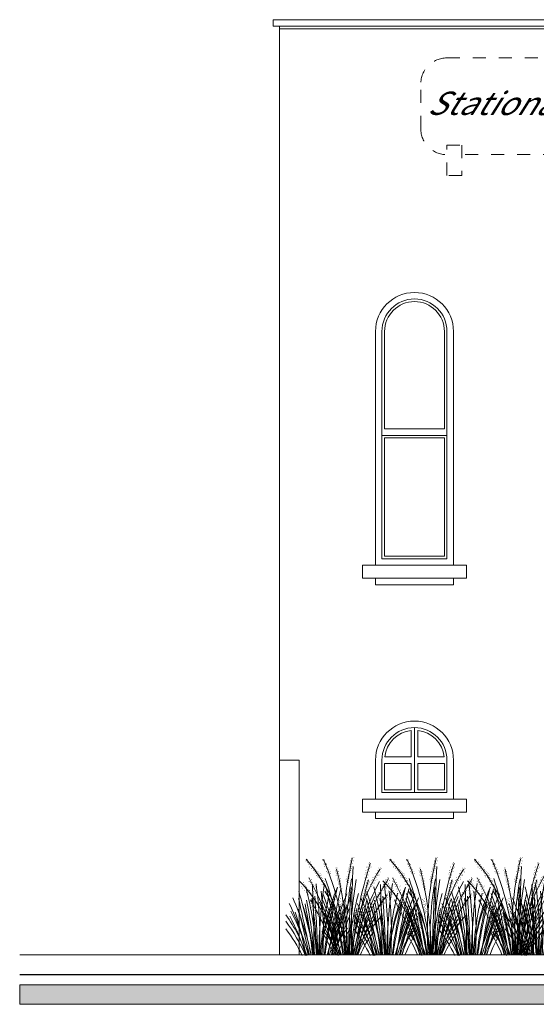
# Model space of a CAD drawing. Units: feet. Extents: x 911 to 958.3, y 268.2 to 316.
# Drawn here: x 911.6 to 915.6, y 269.7 to 277.3 of the extents above; entities that cross this region are included whole.
import ezdxf

# ---------------------------------------------------------------- set-up
doc = ezdxf.new("R2010")
doc.units = ezdxf.units.FT
doc.header["$LTSCALE"] = 2.54
doc.header["$MEASUREMENT"] = 0
doc.linetypes.add('HIDDEN2', pattern=[0.1875, 0.125, -0.0625])
doc.layers.get('0').update_dxf_attribs({"lineweight": 0})
for name, color, linetype, lineweight in [('l. cotas', 7, 'Continuous', 0), ('linea elevacion', 7, 'Continuous', 0), ('mobiliario', 7, 'Continuous', 0), ('texto', 7, 'Continuous', 0)]:
    doc.layers.add(name, color=color, linetype=linetype, lineweight=lineweight)
doc.layers.add('PENISETUM', color=7, linetype='Continuous')
doc.layers.add('Vegetación', color=255, linetype='Continuous')
doc.styles.add('ROMANS', font='romans.shx')

# ---------------------------------------------------------------- blocks, each defined once
blk = doc.blocks.new('Pastos Rojos')
at = {"color": 28, "lineweight": 5}
for centre, radius, start, end in [((7.3708, 0.2888), 7.3551, 178.07881, 181.75067), ((1.0102, 0.0098), 0.9906, 148.8364, 176.8603), ((-2.1867, -0.2745), 2.1903, 8.894, 19.8745), ((8.2512, 0.038), 8.2486, 177.32384, 179.81862), ((8.8346, -1.7067), 8.998, 166.02892, 168.65003), ((0.9401, -0.1561), 0.9153, 143.6045, 166.0821), ((-3.364, -1.0094), 3.4813, 17.9606, 22.8472), ((-1.5652, -0.3123), 1.5734, 13.8393, 25.3751), ((-4.319, -1.3593), 4.4871, 18.4952, 21.2624), ((-2.1563, -0.2837), 2.1578, 9.2742, 15.4013), ((1.928, -0.0132), 1.9119, 170.2135, 177.6825), ((1.1443, -0.2233), 1.1425, 154.651, 165.4295), ((-1.0302, -0.3565), 1.0427, 23.7893, 31.3713), ((-0.4436, -0.0896), 0.4185, 21.5409, 41.1264)]:
    blk.add_arc(centre, radius, start, end, dxfattribs=at)
at = {"color": 44, "lineweight": 5}
for centre, radius, start, end in [((-2.0888, -0.0059), 2.0888, 1.921, 14.6062), ((1.3829, -0.1772), 1.3757, 152.5087, 169.8982), ((-0.7476, -0.0071), 0.7417, 9.8399, 33.3964), ((1.4538, 0.0422), 1.446, 165.9607, 179.1311), ((1.1369, -0.0562), 1.0902, 156.5161, 173.6671), ((-1.8918, -0.5036), 1.9326, 17.0824, 24.0833), ((0.7895, -0.1687), 0.7792, 147.0483, 162.6131), ((0.6695, -0.1916), 0.6564, 144.357, 157.0751)]:
    blk.add_arc(centre, radius, start, end, dxfattribs=at)
at = {"color": 34, "lineweight": 5}
for centre, radius, start, end in [((1.5299, 0.2055), 1.5394, 170.1246, 185.269), ((-187.318, 34.6771), 190.5185, 349.532472, 349.610762)]:
    blk.add_arc(centre, radius, start, end, dxfattribs=at)
at = {"layer": 'Vegetación', "color": 28, "linetype": 'Continuous', "lineweight": 5}
blk.add_line((0.0368, 0.0641), (0.0964, 0.3593), dxfattribs=at)
at = {"layer": 'Vegetación', "color": 252, "lineweight": 5, "const_width": 0.00176}
for points in [[(0.0096, 0.5777, 1), (0.0114, 0.5777, 1)], [(0.0133, 0.5839, 1), (0.0151, 0.5839, 1)], [(0.0151, 0.5781, 1), (0.0169, 0.5781, 1)], [(0.0169, 0.5782, 1), (0.0186, 0.5782, 1)], [(0.0225, 0.5835, 1), (0.0243, 0.5835, 1)], [(-0.2327, 0.5607, 1), (-0.2309, 0.5607, 1)], [(-0.2288, 0.567, 1), (-0.227, 0.567, 1)], [(-0.2245, 0.5522, 1), (-0.2227, 0.5522, 1)], [(-0.2243, 0.5689, 1), (-0.2225, 0.5689, 1)], [(-0.2204, 0.5575, 1), (-0.2186, 0.5575, 1)], [(-0.2172, 0.5446, 1), (-0.2155, 0.5446, 1)], [(-0.2148, 0.5534, 1), (-0.2131, 0.5534, 1)], [(-0.2123, 0.5295, 1), (-0.2105, 0.5295, 1)], [(-0.2115, 0.5298, 1), (-0.2097, 0.5298, 1)], [(-0.2109, 0.5465, 1), (-0.2092, 0.5465, 1)], [(-0.21, 0.5596, 1), (-0.2083, 0.5596, 1)], [(-0.2077, 0.5551, 1), (-0.206, 0.5551, 1)], [(-0.2049, 0.5393, 1), (-0.2031, 0.5393, 1)], [(-0.2009, 0.5431, 1), (-0.1992, 0.5431, 1)], [(-0.1968, 0.5294, 1), (-0.195, 0.5294, 1)], [(-0.1968, 0.5285, 1), (-0.195, 0.5285, 1)], [(-0.1968, 0.5276, 1), (-0.195, 0.5276, 1)], [(-0.1945, 0.5336, 1), (-0.1928, 0.5336, 1)], [(-0.1846, 0.525, 1), (-0.1829, 0.525, 1)], [(-0.1441, 0.5693, 1), (-0.1423, 0.5693, 1)], [(-0.1417, 0.564, 1), (-0.1399, 0.564, 1)], [(-0.1382, 0.5704, 1), (-0.1365, 0.5704, 1)], [(-0.1363, 0.5463, 1), (-0.1346, 0.5463, 1)], [(-0.1338, 0.5602, 1), (-0.132, 0.5602, 1)], [(-0.1324, 0.5683, 1), (-0.1306, 0.5683, 1)], [(-0.1322, 0.5335, 1), (-0.1304, 0.5335, 1)], [(-0.1314, 0.5548, 1), (-0.1297, 0.5548, 1)], [(-0.131, 0.5428, 1), (-0.1293, 0.5428, 1)], [(-0.1254, 0.5501, 1), (-0.1237, 0.5501, 1)], [(-0.1246, 0.5386, 1), (-0.1228, 0.5386, 1)], [(-0.1219, 0.543, 1), (-0.1201, 0.543, 1)], [(-0.1202, 0.5278, 1), (-0.1184, 0.5278, 1)], [(-0.1145, 0.5265, 1), (-0.1128, 0.5265, 1)], [(-0.1145, 0.5265, 1), (-0.1128, 0.5265, 1)], [(-0.0719, 0.5257, 1), (-0.0701, 0.5257, 1)], [(-0.0659, 0.5263, 1), (-0.0642, 0.5263, 1)], [(-0.0024, 0.5269, 1), (-0.0007, 0.5269, 1)], [(-0.0004, 0.5374, 1), (0.0013, 0.5374, 1)], [(0.0019, 0.5458, 1), (0.0037, 0.5458, 1)], [(0.0042, 0.5261, 1), (0.0059, 0.5261, 1)], [(0.005, 0.5613, 1), (0.0067, 0.5613, 1)], [(0.005, 0.5541, 1), (0.0067, 0.5541, 1)], [(0.0053, 0.5689, 1), (0.0071, 0.5689, 1)], [(0.0058, 0.5345, 1), (0.0076, 0.5345, 1)], [(0.0086, 0.5483, 1), (0.0104, 0.5483, 1)], [(0.01, 0.5239, 1), (0.0118, 0.5239, 1)], [(0.0103, 0.5564, 1), (0.0121, 0.5564, 1)], [(0.0124, 0.5661, 1), (0.0142, 0.5661, 1)], [(0.0126, 0.5355, 1), (0.0144, 0.5355, 1)], [(0.0137, 0.5719, 1), (0.0155, 0.5719, 1)], [(0.0173, 0.5522, 1), (0.0191, 0.5522, 1)], [(0.022, 0.5658, 1), (0.0238, 0.5658, 1)], [(0.022, 0.5658, 1), (0.0238, 0.5658, 1)], [(0.0919, 0.5335, 1), (0.0936, 0.5335, 1)], [(0.0936, 0.5335, 1), (0.0954, 0.5335, 1)], [(0.1029, 0.5501, 1), (0.1047, 0.5501, 1)], [(0.1057, 0.5342, 1), (0.1074, 0.5342, 1)], [(0.1067, 0.5589, 1), (0.1085, 0.5589, 1)], [(0.1078, 0.5281, 1), (0.1095, 0.5281, 1)], [(0.1084, 0.5432, 1), (0.1101, 0.5432, 1)], [(0.1113, 0.5528, 1), (0.1131, 0.5528, 1)], [(0.1131, 0.5528, 1), (0.1148, 0.5528, 1)], [(0.1147, 0.5342, 1), (0.1165, 0.5342, 1)], [(0.1565, 0.5292, 1), (0.1583, 0.5292, 1)], [(0.1644, 0.5298, 1), (0.1662, 0.5298, 1)], [(0.1698, 0.5261, 1), (0.1715, 0.5261, 1)], [(-0.2176, 0.4713, 1), (-0.2159, 0.4713, 1)], [(-0.2124, 0.4709, 1), (-0.2107, 0.4709, 1)], [(-0.2018, 0.5225, 1), (-0.2, 0.5225, 1)], [(-0.1925, 0.5126, 1), (-0.1907, 0.5126, 1)], [(-0.1919, 0.5119, 1), (-0.1902, 0.5119, 1)], [(-0.1891, 0.5196, 1), (-0.1873, 0.5196, 1)], [(-0.1858, 0.5153, 1), (-0.184, 0.5153, 1)], [(-0.1834, 0.5033, 1), (-0.1816, 0.5033, 1)], [(-0.1801, 0.5079, 1), (-0.1784, 0.5079, 1)], [(-0.1796, 0.5072, 1), (-0.1778, 0.5072, 1)], [(-0.1788, 0.5155, 1), (-0.1771, 0.5155, 1)], [(-0.1778, 0.4948, 1), (-0.176, 0.4948, 1)], [(-0.1751, 0.5093, 1), (-0.1734, 0.5093, 1)], [(-0.1742, 0.4857, 1), (-0.1725, 0.4857, 1)], [(-0.1738, 0.4993, 1), (-0.1721, 0.4993, 1)], [(-0.1732, 0.5, 1), (-0.1714, 0.5, 1)], [(-0.1709, 0.4772, 1), (-0.1691, 0.4772, 1)], [(-0.1684, 0.4873, 1), (-0.1666, 0.4873, 1)], [(-0.1684, 0.4865, 1), (-0.1666, 0.4865, 1)], [(-0.1677, 0.5076, 1), (-0.1659, 0.5076, 1)], [(-0.1657, 0.4921, 1), (-0.164, 0.4921, 1)], [(-0.1626, 0.4984, 1), (-0.1609, 0.4984, 1)], [(-0.162, 0.4727, 1), (-0.1603, 0.4727, 1)], [(-0.1618, 0.4876, 1), (-0.1601, 0.4876, 1)], [(-0.1609, 0.4812, 1), (-0.1592, 0.4812, 1)], [(-0.1559, 0.4972, 1), (-0.1541, 0.4972, 1)], [(-0.1559, 0.486, 1), (-0.1541, 0.486, 1)], [(-0.1506, 0.4868, 1), (-0.1488, 0.4868, 1)], [(-0.1499, 0.4747, 1), (-0.1481, 0.4747, 1)], [(-0.1494, 0.4754, 1), (-0.1476, 0.4754, 1)], [(-0.1238, 0.5219, 1), (-0.1221, 0.5219, 1)], [(-0.1211, 0.5059, 1), (-0.1193, 0.5059, 1)], [(-0.1161, 0.4992, 1), (-0.1144, 0.4992, 1)], [(-0.1132, 0.5104, 1), (-0.1114, 0.5104, 1)], [(-0.1107, 0.5042, 1), (-0.109, 0.5042, 1)], [(-0.109, 0.516, 1), (-0.1072, 0.516, 1)], [(-0.109, 0.5042, 1), (-0.1072, 0.5042, 1)], [(-0.108, 0.497, 1), (-0.1062, 0.497, 1)], [(-0.105, 0.4892, 1), (-0.1032, 0.4892, 1)], [(-0.1037, 0.4858, 1), (-0.1019, 0.4858, 1)], [(-0.1018, 0.5053, 1), (-0.1001, 0.5053, 1)], [(-0.0996, 0.4972, 1), (-0.0979, 0.4972, 1)], [(-0.0755, 0.5146, 1), (-0.0737, 0.5146, 1)], [(-0.0719, 0.5054, 1), (-0.0701, 0.5054, 1)], [(-0.0703, 0.4882, 1), (-0.0685, 0.4882, 1)], [(-0.0689, 0.4969, 1), (-0.0671, 0.4969, 1)], [(-0.0653, 0.4844, 1), (-0.0636, 0.4844, 1)], [(-0.0652, 0.5121, 1), (-0.0635, 0.5121, 1)], [(-0.0633, 0.4728, 1), (-0.0616, 0.4728, 1)], [(-0.0629, 0.5028, 1), (-0.0611, 0.5028, 1)], [(-0.0596, 0.507, 1), (-0.0578, 0.507, 1)], [(-0.0591, 0.4875, 1), (-0.0574, 0.4875, 1)], [(-0.0582, 0.4979, 1), (-0.0564, 0.4979, 1)], [(-0.0561, 0.4748, 1), (-0.0543, 0.4748, 1)], [(-0.054, 0.4846, 1), (-0.0523, 0.4846, 1)], [(-0.0487, 0.4708, 1), (-0.0469, 0.4708, 1)], [(-0.0143, 0.4729, 1), (-0.0125, 0.4729, 1)], [(-0.0123, 0.4799, 1), (-0.0106, 0.4799, 1)], [(-0.0075, 0.5091, 1), (-0.0058, 0.5091, 1)], [(-0.0073, 0.4704, 1), (-0.0055, 0.4704, 1)], [(-0.0059, 0.4923, 1), (-0.0041, 0.4923, 1)], [(-0.0059, 0.4837, 1), (-0.0041, 0.4837, 1)], [(-0.0059, 0.4837, 1), (-0.0041, 0.4837, 1)], [(-0.0035, 0.5174, 1), (-0.0017, 0.5174, 1)], [(-0.0018, 0.4741, 1), (0, 0.4741, 1)], [(-0.001, 0.4977, 1), (0.0007, 0.4977, 1)], [(-0.0008, 0.4815, 1), (0.0009, 0.4815, 1)], [(-0.0006, 0.4902, 1), (0.0012, 0.4902, 1)], [(0.0011, 0.5098, 1), (0.0029, 0.5098, 1)], [(0.003, 0.52, 1), (0.0048, 0.52, 1)], [(0.0048, 0.5035, 1), (0.0066, 0.5035, 1)], [(0.0068, 0.5149, 1), (0.0085, 0.5149, 1)], [(0.0831, 0.476, 1), (0.0849, 0.476, 1)], [(0.0836, 0.496, 1), (0.0854, 0.496, 1)], [(0.0875, 0.515, 1), (0.0892, 0.515, 1)], [(0.0883, 0.5042, 1), (0.09, 0.5042, 1)], [(0.0913, 0.4837, 1), (0.093, 0.4837, 1)], [(0.0939, 0.4788, 1), (0.0957, 0.4788, 1)], [(0.095, 0.4972, 1), (0.0968, 0.4972, 1)], [(0.0957, 0.5222, 1), (0.0975, 0.5222, 1)], [(0.0988, 0.4916, 1), (0.1005, 0.4916, 1)], [(0.1002, 0.5158, 1), (0.102, 0.5158, 1)], [(0.1052, 0.5093, 1), (0.107, 0.5093, 1)], [(0.126, 0.4785, 1), (0.1278, 0.4785, 1)], [(0.134, 0.4855, 1), (0.1357, 0.4855, 1)], [(0.1373, 0.4782, 1), (0.139, 0.4782, 1)], [(0.1407, 0.4995, 1), (0.1425, 0.4995, 1)], [(0.1436, 0.4898, 1), (0.1453, 0.4898, 1)], [(0.1436, 0.4898, 1), (0.1453, 0.4898, 1)], [(0.144, 0.4905, 1), (0.1458, 0.4905, 1)], [(0.1455, 0.4772, 1), (0.1473, 0.4772, 1)], [(0.1476, 0.5178, 1), (0.1494, 0.5178, 1)], [(0.1488, 0.499, 1), (0.1505, 0.499, 1)], [(0.149, 0.4893, 1), (0.1507, 0.4893, 1)], [(0.1563, 0.512, 1), (0.158, 0.512, 1)], [(0.1563, 0.4922, 1), (0.1581, 0.4922, 1)], [(0.158, 0.512, 1), (0.1598, 0.512, 1)], [(0.1581, 0.4922, 1), (0.1598, 0.4922, 1)], [(0.1595, 0.5175, 1), (0.1613, 0.5175, 1)], [(0.1625, 0.5225, 1), (0.1643, 0.5225, 1)], [(0.164, 0.5218, 1), (0.1657, 0.5218, 1)], [(0.1654, 0.5088, 1), (0.1671, 0.5088, 1)], [(0.1952, 0.4707, 1), (0.197, 0.4707, 1)], [(0.2057, 0.479, 1), (0.2075, 0.479, 1)], [(-0.2601, 0.4498, 1), (-0.2583, 0.45, 1)], [(-0.2553, 0.4443, 1), (-0.2535, 0.4445, 1)], [(-0.255, 0.4426, 1), (-0.2533, 0.4428, 1)], [(-0.2524, 0.4247, 1), (-0.2506, 0.4249, 1)], [(-0.2515, 0.44, 1), (-0.2497, 0.4402, 1)], [(-0.2467, 0.4345, 1), (-0.245, 0.4347, 1)], [(-0.2442, 0.4452, 1), (-0.2424, 0.4454, 1)], [(-0.2405, 0.4271, 1), (-0.2387, 0.4273, 1)], [(-0.2375, 0.4337, 1), (-0.2358, 0.4339, 1)], [(-0.2365, 0.4223, 1), (-0.2347, 0.4226, 1)], [(-0.2365, 0.4223, 1), (-0.2347, 0.4226, 1)], [(-0.2325, 0.4283, 1), (-0.2307, 0.4285, 1)], [(-0.2325, 0.4283, 1), (-0.2307, 0.4285, 1)], [(-0.2255, 0.4208, 1), (-0.2237, 0.421, 1)], [(-0.2159, 0.4537, 1), (-0.2141, 0.4537, 1)], [(-0.2118, 0.4656, 1), (-0.21, 0.4656, 1)], [(-0.2112, 0.4512, 1), (-0.2094, 0.4512, 1)], [(-0.2077, 0.458, 1), (-0.206, 0.458, 1)], [(-0.2069, 0.4461, 1), (-0.2052, 0.4461, 1)], [(-0.2047, 0.4523, 1), (-0.203, 0.4523, 1)], [(-0.2034, 0.4497, 1), (-0.2016, 0.4497, 1)], [(-0.203, 0.4358, 1), (-0.2012, 0.4358, 1)], [(-0.2021, 0.4623, 1), (-0.2004, 0.4623, 1)], [(-0.1996, 0.4424, 1), (-0.1978, 0.4424, 1)], [(-0.1996, 0.4424, 1), (-0.1978, 0.4424, 1)], [(-0.1977, 0.4254, 1), (-0.1959, 0.4254, 1)], [(-0.1956, 0.4462, 1), (-0.1938, 0.4462, 1)], [(-0.1937, 0.431, 1), (-0.1919, 0.431, 1)], [(-0.1918, 0.4373, 1), (-0.19, 0.4373, 1)], [(-0.189, 0.4219, 1), (-0.1872, 0.4219, 1)], [(-0.1882, 0.4283, 1), (-0.1865, 0.4283, 1)], [(-0.1874, 0.4291, 1), (-0.1856, 0.4291, 1)], [(-0.1798, 0.4229, 1), (-0.178, 0.4229, 1)], [(-0.1745, 0.4286, 1), (-0.1727, 0.4286, 1)], [(-0.1527, 0.469, 1), (-0.1509, 0.469, 1)], [(-0.1494, 0.4525, 1), (-0.1476, 0.4525, 1)], [(-0.1493, 0.4639, 1), (-0.1475, 0.4639, 1)], [(-0.1445, 0.4374, 1), (-0.1428, 0.4374, 1)], [(-0.1425, 0.4688, 1), (-0.1408, 0.4688, 1)], [(-0.1412, 0.4499, 1), (-0.1394, 0.4499, 1)], [(-0.141, 0.4573, 1), (-0.1392, 0.4573, 1)], [(-0.1381, 0.436, 1), (-0.1363, 0.436, 1)], [(-0.137, 0.4591, 1), (-0.1352, 0.4591, 1)], [(-0.1333, 0.4518, 1), (-0.1316, 0.4518, 1)], [(-0.1309, 0.4392, 1), (-0.1292, 0.4392, 1)], [(-0.0618, 0.4621, 1), (-0.06, 0.4621, 1)], [(-0.058, 0.4517, 1), (-0.0562, 0.4517, 1)], [(-0.0558, 0.441, 1), (-0.0541, 0.441, 1)], [(-0.0539, 0.4655, 1), (-0.0521, 0.4655, 1)], [(-0.0528, 0.4366, 1), (-0.0511, 0.4366, 1)], [(-0.051, 0.4222, 1), (-0.0492, 0.4222, 1)], [(-0.05, 0.4483, 1), (-0.0482, 0.4483, 1)], [(-0.0497, 0.4295, 1), (-0.048, 0.4295, 1)], [(-0.0491, 0.4492, 1), (-0.0474, 0.4492, 1)], [(-0.0477, 0.4573, 1), (-0.0459, 0.4573, 1)], [(-0.045, 0.4437, 1), (-0.0433, 0.4437, 1)], [(-0.0426, 0.4301, 1), (-0.0409, 0.4301, 1)], [(-0.0388, 0.4189, 1), (-0.0371, 0.4189, 1)], [(-0.0168, 0.4655, 1), (-0.0151, 0.4655, 1)], [(-0.0149, 0.4539, 1), (-0.0131, 0.4539, 1)], [(-0.0111, 0.4449, 1), (-0.0093, 0.4449, 1)], [(-0.0104, 0.4615, 1), (-0.0087, 0.4615, 1)], [(-0.0087, 0.4615, 1), (-0.0069, 0.4615, 1)], [(-0.007, 0.4574, 1), (-0.0052, 0.4574, 1)], [(-0.005, 0.462, 1), (-0.0033, 0.462, 1)], [(-0.005, 0.4487, 1), (-0.0033, 0.4487, 1)], [(-0.0025, 0.47, 1), (-0.0007, 0.47, 1)], [(0.0056, 0.4207, 1), (0.0074, 0.4207, 1)], [(0.0067, 0.428, 1), (0.0084, 0.428, 1)], [(0.0114, 0.4213, 1), (0.0132, 0.4213, 1)], [(0.0138, 0.4294, 1), (0.0155, 0.4294, 1)], [(0.0872, 0.4241, 1), (0.089, 0.4241, 1)], [(0.0872, 0.4684, 1), (0.089, 0.4684, 1)], [(0.0904, 0.4475, 1), (0.0921, 0.4475, 1)], [(0.0903, 0.4355, 1), (0.0921, 0.4355, 1)], [(0.0917, 0.4514, 1), (0.0934, 0.4514, 1)], [(0.0918, 0.4206, 1), (0.0935, 0.4206, 1)], [(0.0959, 0.4376, 1), (0.0977, 0.4376, 1)], [(0.0974, 0.4635, 1), (0.0991, 0.4635, 1)], [(0.0979, 0.4458, 1), (0.0997, 0.4458, 1)], [(0.0994, 0.428, 1), (0.1012, 0.428, 1)], [(0.1003, 0.4271, 1), (0.102, 0.4271, 1)], [(0.1004, 0.456, 1), (0.1022, 0.456, 1)], [(0.1028, 0.4657, 1), (0.1046, 0.4657, 1)], [(0.1036, 0.4441, 1), (0.1053, 0.4441, 1)], [(0.1064, 0.4547, 1), (0.1082, 0.4547, 1)], [(0.113, 0.4403, 1), (0.1148, 0.4403, 1)], [(0.1181, 0.4322, 1), (0.1198, 0.4322, 1)], [(0.119, 0.4502, 1), (0.1208, 0.4502, 1)], [(0.1204, 0.4615, 1), (0.1221, 0.4615, 1)], [(0.1209, 0.4464, 1), (0.1227, 0.4464, 1)], [(0.1234, 0.4679, 1), (0.1252, 0.4679, 1)], [(0.1259, 0.4379, 1), (0.1276, 0.4379, 1)], [(0.1267, 0.4578, 1), (0.1284, 0.4578, 1)], [(0.1313, 0.467, 1), (0.1331, 0.467, 1)], [(0.1317, 0.45, 1), (0.1334, 0.45, 1)], [(0.1368, 0.4621, 1), (0.1386, 0.4621, 1)], [(0.1478, 0.4703, 1), (0.1496, 0.4703, 1)], [(0.1725, 0.4185, 1), (0.1742, 0.4185, 1)], [(0.1734, 0.4194, 1), (0.1751, 0.4194, 1)], [(0.1785, 0.4299, 1), (0.1802, 0.4299, 1)], [(0.1809, 0.4258, 1), (0.1826, 0.4258, 1)], [(0.1819, 0.4354, 1), (0.1837, 0.4354, 1)], [(0.1822, 0.425, 1), (0.184, 0.425, 1)], [(0.1836, 0.4416, 1), (0.1854, 0.4416, 1)], [(0.1879, 0.4499, 1), (0.1897, 0.4499, 1)], [(0.1904, 0.4422, 1), (0.1922, 0.4422, 1)], [(0.1918, 0.461, 1), (0.1935, 0.461, 1)], [(0.1922, 0.4272, 1), (0.194, 0.4272, 1)], [(0.1953, 0.4505, 1), (0.1971, 0.4505, 1)], [(0.1953, 0.4505, 1), (0.1971, 0.4505, 1)], [(0.1963, 0.4329, 1), (0.198, 0.4329, 1)], [(0.198, 0.4424, 1), (0.1998, 0.4424, 1)], [(0.1982, 0.4552, 1), (0.2, 0.4552, 1)], [(0.2036, 0.4578, 1), (0.2053, 0.4578, 1)], [(0.2064, 0.4686, 1), (0.2081, 0.4686, 1)], [(0.2085, 0.4492, 1), (0.2103, 0.4492, 1)], [(0.2137, 0.4636, 1), (0.2154, 0.4636, 1)], [(-0.2481, 0.416, 1), (-0.2464, 0.4162, 1)], [(-0.2374, 0.4034, 1), (-0.2356, 0.4036, 1)], [(-0.2285, 0.4127, 1), (-0.2267, 0.4129, 1)], [(-0.2271, 0.3947, 1), (-0.2253, 0.3949, 1)], [(-0.2252, 0.4068, 1), (-0.2234, 0.407, 1)], [(-0.2244, 0.4077, 1), (-0.2227, 0.408, 1)], [(-0.2192, 0.3994, 1), (-0.2174, 0.3996, 1)], [(-0.2184, 0.4003, 1), (-0.2167, 0.4006, 1)], [(-0.2184, 0.4003, 1), (-0.2167, 0.4006, 1)], [(-0.2181, 0.4106, 1), (-0.2164, 0.4108, 1)], [(-0.217, 0.3812, 1), (-0.2153, 0.3814, 1)], [(-0.2152, 0.3963, 1), (-0.2135, 0.3966, 1)], [(-0.2127, 0.4029, 1), (-0.211, 0.4032, 1)], [(-0.212, 0.4035, 1), (-0.2103, 0.4037, 1)], [(-0.2119, 0.3902, 1), (-0.2101, 0.3904, 1)], [(-0.2114, 0.4038, 1), (-0.2097, 0.404, 1)], [(-0.2111, 0.3912, 1), (-0.2094, 0.3914, 1)], [(-0.2105, 0.403, 1), (-0.2087, 0.4033, 1)], [(-0.2029, 0.3885, 1), (-0.2012, 0.3887, 1)], [(-0.2017, 0.3792, 1), (-0.2, 0.3794, 1)], [(-0.1948, 0.3792, 1), (-0.1931, 0.3794, 1)], [(-0.1919, 0.4119, 1), (-0.1901, 0.4119, 1)], [(-0.1881, 0.4008, 1), (-0.1864, 0.4008, 1)], [(-0.1863, 0.4165, 1), (-0.1845, 0.4165, 1)], [(-0.184, 0.4121, 1), (-0.1822, 0.4121, 1)], [(-0.1804, 0.3891, 1), (-0.1787, 0.3891, 1)], [(-0.1793, 0.4027, 1), (-0.1775, 0.4027, 1)], [(-0.1738, 0.4074, 1), (-0.172, 0.4074, 1)], [(-0.1719, 0.3956, 1), (-0.1702, 0.3956, 1)], [(-0.1715, 0.3871, 1), (-0.1697, 0.3871, 1)], [(-0.1678, 0.3796, 1), (-0.166, 0.3796, 1)], [(-0.1678, 0.3778, 1), (-0.166, 0.3778, 1)], [(-0.1669, 0.3769, 1), (-0.1651, 0.3769, 1)], [(-0.0462, 0.4104, 1), (-0.0444, 0.4104, 1)], [(-0.0446, 0.415, 1), (-0.0428, 0.415, 1)], [(0.0035, 0.381, 1), (0.0053, 0.381, 1)], [(0.0035, 0.3711, 1), (0.0053, 0.3711, 1)], [(0.0036, 0.406, 1), (0.0054, 0.406, 1)], [(0.0059, 0.3967, 1), (0.0077, 0.3967, 1)], [(0.0091, 0.4101, 1), (0.0109, 0.4101, 1)], [(0.0095, 0.3765, 1), (0.0112, 0.3765, 1)], [(0.0103, 0.3958, 1), (0.012, 0.3958, 1)], [(0.0105, 0.3953, 1), (0.0122, 0.3953, 1)], [(0.0161, 0.3683, 1), (0.0178, 0.3683, 1)], [(0.0164, 0.3919, 1), (0.0181, 0.3919, 1)], [(0.0207, 0.415, 1), (0.0225, 0.415, 1)], [(0.073, 0.373, 1), (0.0747, 0.373, 1)], [(0.0742, 0.383, 1), (0.0759, 0.383, 1)], [(0.0776, 0.3698, 1), (0.0794, 0.3698, 1)], [(0.0784, 0.3928, 1), (0.0802, 0.3928, 1)], [(0.0813, 0.377, 1), (0.083, 0.377, 1)], [(0.0818, 0.4026, 1), (0.0835, 0.4026, 1)], [(0.0828, 0.4112, 1), (0.0846, 0.4112, 1)], [(0.0834, 0.3859, 1), (0.0851, 0.3859, 1)], [(0.0868, 0.4002, 1), (0.0886, 0.4002, 1)], [(0.0873, 0.3808, 1), (0.089, 0.3808, 1)], [(0.088, 0.3905, 1), (0.0898, 0.3905, 1)], [(0.0887, 0.4081, 1), (0.0905, 0.4081, 1)], [(0.0934, 0.4016, 1), (0.0952, 0.4016, 1)], [(0.095, 0.4127, 1), (0.0968, 0.4127, 1)], [(0.1431, 0.3691, 1), (0.1449, 0.3691, 1)], [(0.1495, 0.379, 1), (0.1513, 0.379, 1)], [(0.1512, 0.3741, 1), (0.153, 0.3741, 1)], [(0.1519, 0.3869, 1), (0.1536, 0.3869, 1)], [(0.1562, 0.3704, 1), (0.158, 0.3704, 1)], [(0.1587, 0.3982, 1), (0.1605, 0.3982, 1)], [(0.1589, 0.3856, 1), (0.1607, 0.3856, 1)], [(0.1646, 0.3782, 1), (0.1663, 0.3782, 1)], [(0.167, 0.4114, 1), (0.1688, 0.4114, 1)], [(0.1684, 0.3919, 1), (0.1701, 0.3919, 1)], [(0.1691, 0.4047, 1), (0.1709, 0.4047, 1)], [(0.1691, 0.4047, 1), (0.1709, 0.4047, 1)], [(0.1803, 0.4114, 1), (0.182, 0.4114, 1)], [(0.1843, 0.3744, 1), (0.1861, 0.3744, 1)], [(0.1879, 0.3655, 1), (0.1896, 0.3655, 1)], [(0.1886, 0.4125, 1), (0.1903, 0.4125, 1)], [(0.1926, 0.3722, 1), (0.1943, 0.3722, 1)], [(0.1939, 0.3918, 1), (0.1956, 0.3918, 1)], [(0.1947, 0.3927, 1), (0.1965, 0.3927, 1)], [(0.1971, 0.3786, 1), (0.1989, 0.3786, 1)], [(0.199, 0.3811, 1), (0.2007, 0.3811, 1)], [(0.2033, 0.387, 1), (0.2051, 0.387, 1)], [(0.2059, 0.3928, 1), (0.2076, 0.3928, 1)], [(0.2063, 0.3748, 1), (0.2081, 0.3748, 1)], [(-0.2059, 0.3455, 1), (-0.2042, 0.3455, 1)], [(-0.2043, 0.3541, 1), (-0.2025, 0.3541, 1)], [(-0.1995, 0.3458, 1), (-0.1978, 0.3458, 1)], [(-0.1993, 0.3346, 1), (-0.1975, 0.3346, 1)], [(-0.1989, 0.3156, 1), (-0.1971, 0.3156, 1)], [(-0.1927, 0.3336, 1), (-0.1909, 0.3336, 1)], [(-0.1916, 0.3275, 1), (-0.1898, 0.3275, 1)], [(-0.1912, 0.3309, 1), (-0.1894, 0.3309, 1)], [(-0.1912, 0.3291, 1), (-0.1894, 0.3291, 1)], [(-0.1908, 0.3503, 1), (-0.1891, 0.3503, 1)], [(-0.1885, 0.3344, 1), (-0.1868, 0.3344, 1)], [(-0.1846, 0.3189, 1), (-0.1828, 0.3189, 1)], [(-0.1813, 0.3292, 1), (-0.1796, 0.3292, 1)], [(-0.1746, 0.3147, 1), (-0.1729, 0.3147, 1)], [(-0.0557, 0.3575, 1), (-0.0539, 0.3575, 1)], [(-0.0511, 0.3447, 1), (-0.0493, 0.3447, 1)], [(-0.0488, 0.3518, 1), (-0.0471, 0.3518, 1)], [(-0.0488, 0.3518, 1), (-0.0471, 0.3518, 1)], [(-0.0488, 0.3322, 1), (-0.047, 0.3322, 1)], [(-0.0454, 0.3169, 1), (-0.0436, 0.3169, 1)], [(-0.0451, 0.3338, 1), (-0.0433, 0.3338, 1)], [(-0.044, 0.3631, 1), (-0.0422, 0.3631, 1)], [(-0.0429, 0.3475, 1), (-0.0412, 0.3475, 1)], [(-0.0427, 0.3216, 1), (-0.0409, 0.3216, 1)], [(-0.0391, 0.3352, 1), (-0.0374, 0.3352, 1)], [(-0.0384, 0.3259, 1), (-0.0366, 0.3259, 1)], [(-0.0384, 0.3259, 1), (-0.0366, 0.3259, 1)], [(0.0035, 0.3581, 1), (0.0053, 0.3581, 1)], [(0.0046, 0.3482, 1), (0.0063, 0.3482, 1)], [(0.0081, 0.3406, 1), (0.0098, 0.3406, 1)], [(0.0089, 0.3614, 1), (0.0106, 0.3614, 1)], [(0.009, 0.3397, 1), (0.0107, 0.3397, 1)], [(0.0124, 0.3506, 1), (0.0142, 0.3506, 1)], [(0.016, 0.3624, 1), (0.0178, 0.3624, 1)], [(0.0461, 0.3202, 1), (0.0479, 0.3202, 1)], [(0.0743, 0.3645, 1), (0.0761, 0.3645, 1)], [(0.0792, 0.3608, 1), (0.081, 0.3608, 1)], [(0.145, 0.3619, 1), (0.1468, 0.3619, 1)], [(0.1514, 0.3586, 1), (0.1532, 0.3586, 1)], [(0.1593, 0.3331, 1), (0.1611, 0.3331, 1)], [(0.1612, 0.3247, 1), (0.163, 0.3247, 1)], [(0.1664, 0.3442, 1), (0.1681, 0.3442, 1)], [(0.1693, 0.3288, 1), (0.1711, 0.3288, 1)], [(0.1728, 0.343, 1), (0.1746, 0.343, 1)], [(0.1757, 0.3349, 1), (0.1774, 0.3349, 1)], [(0.176, 0.3479, 1), (0.1778, 0.3479, 1)], [(0.177, 0.3608, 1), (0.1788, 0.3608, 1)], [(0.1811, 0.3556, 1), (0.1829, 0.3556, 1)], [(0.1846, 0.3606, 1), (0.1863, 0.3606, 1)], [(0.1886, 0.3444, 1), (0.1904, 0.3444, 1)], [(0.1998, 0.3633, 1), (0.2015, 0.3633, 1)], [(-0.1869, 0.3065, 1), (-0.1851, 0.3065, 1)], [(-0.185, 0.3115, 1), (-0.1833, 0.3115, 1)], [(-0.1799, 0.2993, 1), (-0.1781, 0.2993, 1)], [(-0.1785, 0.3078, 1), (-0.1767, 0.3078, 1)], [(-0.1778, 0.2881, 1), (-0.176, 0.2881, 1)], [(-0.1777, 0.3073, 1), (-0.176, 0.3073, 1)], [(-0.1688, 0.2821, 1), (-0.1671, 0.2821, 1)], [(-0.1685, 0.2958, 1), (-0.1667, 0.2958, 1)], [(-0.1678, 0.2736, 1), (-0.1661, 0.2736, 1)], [(-0.1631, 0.2856, 1), (-0.1613, 0.2856, 1)], [(-0.1598, 0.2664, 1), (-0.158, 0.2664, 1)], [(-0.1558, 0.2736, 1), (-0.1541, 0.2736, 1)], [(-0.081, 0.2815, 1), (-0.0792, 0.2815, 1)], [(-0.0787, 0.2694, 1), (-0.0769, 0.2694, 1)], [(-0.0768, 0.2885, 1), (-0.075, 0.2885, 1)], [(-0.0744, 0.2799, 1), (-0.0727, 0.2799, 1)], [(-0.0744, 0.2627, 1), (-0.0726, 0.2627, 1)], [(-0.0731, 0.2853, 1), (-0.0713, 0.2853, 1)], [(-0.0731, 0.2751, 1), (-0.0714, 0.2751, 1)], [(-0.0703, 0.2643, 1), (-0.0685, 0.2643, 1)], [(-0.07, 0.2631, 1), (-0.0682, 0.2631, 1)], [(-0.0689, 0.2707, 1), (-0.0672, 0.2707, 1)], [(-0.0665, 0.2613, 1), (-0.0647, 0.2613, 1)], [(-0.0469, 0.3022, 1), (-0.0452, 0.3022, 1)], [(-0.0422, 0.3074, 1), (-0.0404, 0.3074, 1)], [(-0.0385, 0.291, 1), (-0.0367, 0.291, 1)], [(-0.0382, 0.298, 1), (-0.0364, 0.298, 1)], [(-0.0371, 0.2834, 1), (-0.0353, 0.2834, 1)], [(-0.0369, 0.3107, 1), (-0.0351, 0.3107, 1)], [(-0.0336, 0.3064, 1), (-0.0319, 0.3064, 1)], [(-0.0323, 0.2939, 1), (-0.0306, 0.2939, 1)], [(0.03, 0.262, 1), (0.0317, 0.262, 1)], [(0.0316, 0.2682, 1), (0.0334, 0.2682, 1)], [(0.0317, 0.2833, 1), (0.0335, 0.2833, 1)], [(0.0322, 0.2748, 1), (0.034, 0.2748, 1)], [(0.0358, 0.3013, 1), (0.0376, 0.3013, 1)], [(0.0358, 0.2903, 1), (0.0376, 0.2903, 1)], [(0.036, 0.2621, 1), (0.0378, 0.2621, 1)], [(0.0377, 0.2735, 1), (0.0395, 0.2735, 1)], [(0.0399, 0.3123, 1), (0.0417, 0.3123, 1)], [(0.0405, 0.2911, 1), (0.0422, 0.2911, 1)], [(0.0417, 0.2661, 1), (0.0434, 0.2661, 1)], [(0.042, 0.3005, 1), (0.0438, 0.3005, 1)], [(0.0423, 0.2813, 1), (0.0441, 0.2813, 1)], [(0.0439, 0.3118, 1), (0.0457, 0.3118, 1)], [(0.0455, 0.2944, 1), (0.0473, 0.2944, 1)], [(0.0476, 0.3047, 1), (0.0494, 0.3047, 1)], [(-0.1496, 0.2592, 1), (-0.1478, 0.2592, 1)], [(-0.0728, 0.2547, 1), (-0.071, 0.2547, 1)], [(-0.0707, 0.2463, 1), (-0.069, 0.2463, 1)], [(-0.0674, 0.2531, 1), (-0.0656, 0.2531, 1)], [(-0.0674, 0.2513, 1), (-0.0656, 0.2513, 1)], [(-0.0665, 0.2373, 1), (-0.0647, 0.2373, 1)], [(-0.0663, 0.2232, 1), (-0.0645, 0.2232, 1)], [(-0.0622, 0.2288, 1), (-0.0605, 0.2288, 1)], [(-0.0622, 0.2101, 1), (-0.0604, 0.2101, 1)], [(-0.0614, 0.2294, 1), (-0.0596, 0.2294, 1)], [(-0.0609, 0.2441, 1), (-0.0592, 0.2441, 1)], [(-0.0598, 0.2174, 1), (-0.0581, 0.2174, 1)], [(-0.0569, 0.2222, 1), (-0.0552, 0.2222, 1)], [(-0.0553, 0.236, 1), (-0.0535, 0.236, 1)], [(0.0274, 0.2234, 1), (0.0292, 0.2234, 1)], [(0.028, 0.2361, 1), (0.0298, 0.2361, 1)], [(0.029, 0.2483, 1), (0.0307, 0.2483, 1)], [(0.0292, 0.2543, 1), (0.0309, 0.2543, 1)], [(0.03, 0.2169, 1), (0.0317, 0.2169, 1)], [(0.0315, 0.2293, 1), (0.0333, 0.2293, 1)], [(0.0334, 0.2432, 1), (0.0351, 0.2432, 1)], [(0.0343, 0.25, 1), (0.0361, 0.25, 1)], [(0.0359, 0.2361, 1), (0.0377, 0.2361, 1)], [(0.0396, 0.2523, 1), (0.0414, 0.2523, 1)], [(-0.0583, 0.2026, 1), (-0.0565, 0.2026, 1)]]:
    blk.add_lwpolyline(points, format="xyb", close=True, dxfattribs=at)
at = {"layer": 'Vegetación', "color": 28, "linetype": 'Continuous', "lineweight": 5}
for centre, radius, start, end in [((1.5951, 0.2192), 1.6202, 167.2015, 185.4942), ((-0.8581, -0.0011), 0.8485, 4.4064, 42.293), ((-1.6116, -0.0809), 1.6108, 5.1624, 23.8466), ((1.9854, -0.0278), 1.962, 162.7895, 177.3166), ((1.3084, -0.2171), 1.2979, 147.817, 167.4858), ((-2.8754, -0.951), 3.0181, 19.6546, 28.0805), ((0.67, -0.1552), 0.6553, 138.4171, 160.4449)]:
    blk.add_arc(centre, radius, start, end, dxfattribs=at)
at = {"layer": 'Vegetación', "color": 34, "linetype": 'Continuous', "lineweight": 5}
for centre, radius, start, end in [((-0.8324, -0.1051), 0.7971, 11.9328, 44.6685), ((3.6454, -0.0198), 3.6412, 172.3117, 178.6803), ((-2.4258, -0.5022), 2.4546, 13.3393, 21.3141)]:
    blk.add_arc(centre, radius, start, end, dxfattribs=at)
at = {"layer": 'Vegetación', "color": 44, "linetype": 'Continuous', "lineweight": 5}
for centre, radius, start, end in [((-4.1923, -0.6986), 4.2213, 10.4086, 15.5895), ((-2.4681, -0.9362), 2.6069, 22.5625, 29.6883)]:
    blk.add_arc(centre, radius, start, end, dxfattribs=at)
blk = doc.blocks.new('PASTO GIGANTE ALZADO')
at = {"color": 72, "lineweight": 5}
for centre, radius, start, end in [((-2.785, -0.0079), 2.785, 2.2142, 10.6602), ((-4.4853, -1.3459), 4.6418, 18.1455, 22.3674), ((2.5706, -0.0176), 2.5492, 170.2135, 177.3622), ((1.3469, 0.0131), 1.3208, 162.7635, 176.2415), ((-2.875, -0.3782), 2.8771, 9.5616, 15.4013), ((1.5158, -0.0749), 1.4536, 163.026, 173.1021), ((1.2535, -0.2081), 1.2204, 154.0317, 165.3924)]:
    blk.add_arc(centre, radius, start, end, dxfattribs=at)
at = {"color": 76, "lineweight": 5}
for centre, radius, start, end in [((2.0398, 0.2739), 2.0525, 173.4768, 184.87), ((11.7795, -2.2756), 11.9973, 166.78647, 168.58067), ((9.8277, 0.385), 9.8068, 179.30838, 181.66744), ((1.8439, -0.2363), 1.8342, 158.6425, 169.4461), ((-5.7586, -1.8125), 5.9828, 18.63904, 21.26239), ((-1.3736, -0.4754), 1.3903, 24.4321, 31.3713), ((-0.5914, -0.1194), 0.558, 23.1217, 41.1264), ((0.8927, -0.2555), 0.8752, 144.357, 156.0591)]:
    blk.add_arc(centre, radius, start, end, dxfattribs=at)
at = {"color": 54, "lineweight": 5}
for centre, radius, start, end in [((-2.9156, -0.3661), 2.9204, 9.1769, 16.9237), ((-2.087, -0.4164), 2.0979, 14.2401, 24.2153), ((-0.9968, -0.0094), 0.9889, 9.8399, 25.3901), ((11.0015, 0.0506), 10.9982, 177.98809, 179.74444), ((-249.7573, 46.2362), 254.0246, 349.535738, 349.610762), ((-2.5225, -0.6715), 2.5768, 17.414, 24.0833), ((1.5257, -0.2978), 1.5234, 154.651, 164.8755), ((1.0527, -0.225), 1.0389, 147.3376, 161.7883)]:
    blk.add_arc(centre, radius, start, end, dxfattribs=at)
at = {"color": 46, "lineweight": 5}
blk.add_arc((1.9384, 0.0562), 1.928, 166.9826, 178.7079, dxfattribs=at)
at = {"layer": 'Vegetación', "color": 76, "linetype": 'Continuous', "lineweight": 5}
blk.add_line((0.0519, 0.0997), (0.1054, 0.3647), dxfattribs=at)
for centre, radius, start, end in [((-5.5898, -0.9314), 5.6284, 10.556, 14.4524), ((-1.1442, -0.0015), 1.1313, 5.13, 25.3995), ((2.1268, 0.2923), 2.1603, 175.4262, 185.1149), ((-2.1488, -0.1078), 2.1478, 5.5439, 15.0614), ((4.8606, -0.0264), 4.8549, 174.6741, 178.5122), ((1.7445, -0.2895), 1.7306, 156.5461, 167.0024), ((-1.1099, -0.1402), 1.0628, 13.0448, 26.9273), ((-3.8338, -1.2681), 4.0241, 19.8701, 23.7826), ((-3.2344, -0.6696), 3.2728, 13.5956, 18.6531), ((2.6473, -0.037), 2.616, 170.5215, 177.0044), ((-3.2908, -1.2482), 3.4759, 22.8169, 26.685), ((0.8933, -0.207), 0.8737, 144.6737, 159.4509)]:
    blk.add_arc(centre, radius, start, end, dxfattribs=at)

msp = doc.modelspace()

# ---------------------------------------------------------------- hatches: boundary and pattern name
at = {"layer": 'linea elevacion', "linetype": 'Continuous', "ltscale": 0.005}
msp.add_hatch(color=256, dxfattribs=at).paths.add_polyline_path([(923.5959, 269.8678), (911.5959, 269.8678), (911.5959, 269.7178), (923.5959, 269.7178)])

# ---------------------------------------------------------------- linework, layer by layer
at = {"layer": 'l. cotas', "linetype": 'Continuous', "ltscale": 0.005}
for p, q in [((916.8209, 277.2478), (913.5959, 277.2478)), ((916.8209, 277.2278), (913.5959, 277.2278))]:
    msp.add_line(p, q, dxfattribs=at)
at = {"layer": 'linea elevacion', "linetype": 'Continuous', "lineweight": 18, "ltscale": 0.005}
for p, q in [((913.5459, 277.2978), (916.8709, 277.2978)), ((913.5459, 277.2478), (913.5459, 277.2978)), ((913.5459, 277.2478), (913.5959, 277.2478)), ((913.5959, 271.5978), (913.5959, 277.2478))]:
    msp.add_line(p, q, dxfattribs=at)
at = {"layer": 'linea elevacion', "linetype": 'Continuous', "ltscale": 0.005}
for p, q in [((914.3834, 274.0978), (914.8834, 274.0978)), ((914.4034, 274.1478), (914.8634, 274.1478)), ((914.4034, 274.0778), (914.8634, 274.0778)), ((914.3334, 273.0978), (914.9334, 273.0978)), ((914.3334, 272.9978), (914.9334, 272.9978)), ((914.6084, 271.6228), (914.6084, 271.8264)), ((914.6334, 271.3478), (914.6334, 271.8478)), ((914.6584, 271.6228), (914.6584, 271.8264)), ((914.3834, 271.5978), (914.3834, 271.3478)), ((914.6084, 271.6228), (914.4047, 271.6228)), ((914.862, 271.6228), (914.6584, 271.6228)), ((914.8834, 271.5978), (914.8834, 271.3478)), ((914.4034, 271.5728), (914.4034, 271.3678)), ((914.6084, 271.5728), (914.4034, 271.5728)), ((914.6084, 271.3678), (914.6084, 271.5728)), ((914.6584, 271.3678), (914.6584, 271.5728)), ((914.8634, 271.5728), (914.6584, 271.5728)), ((914.8634, 271.5728), (914.8634, 271.3678)), ((914.4034, 271.3678), (914.6084, 271.3678)), ((914.6584, 271.3678), (914.8634, 271.3678)), ((914.3334, 271.2978), (914.9334, 271.2978)), ((914.3834, 271.3478), (914.8834, 271.3478)), ((914.3334, 271.1978), (914.9334, 271.1978))]:
    msp.add_line(p, q, dxfattribs=at)
at = {"layer": 'linea elevacion', "linetype": 'Continuous', "lineweight": 15, "ltscale": 0.005}
msp.add_line((911.5959, 270.0978), (916.8209, 270.0978), dxfattribs=at)
at = {"layer": 'linea elevacion', "linetype": 'Continuous', "lineweight": 25, "ltscale": 0.005}
msp.add_line((911.5959, 269.9478), (923.5959, 269.9478), dxfattribs=at)
at = {"layer": 'linea elevacion', "linetype": 'Continuous', "lineweight": 5, "ltscale": 0.005}
for points in [[(914.9334, 273.0978), (915.0334, 273.0978), (915.0334, 272.9978), (914.9334, 272.9978), (914.9334, 272.9478), (914.3334, 272.9478), (914.3334, 272.9978), (914.2334, 272.9978), (914.2334, 273.0978), (914.3334, 273.0978), (914.3334, 274.8978, -1), (914.9334, 274.8978)], [(914.3834, 273.1478), (914.3834, 274.8978, -1), (914.8834, 274.8978), (914.8834, 273.1478)], [(914.3334, 271.1978), (914.2334, 271.1978), (914.2334, 271.2978), (914.3334, 271.2978), (914.3334, 271.5978, -1), (914.9334, 271.5978), (914.9334, 271.2978), (915.0334, 271.2978), (915.0334, 271.1978), (914.9334, 271.1978), (914.9334, 271.1478), (914.3334, 271.1478)]]:
    msp.add_lwpolyline(points, format="xyb", close=True, dxfattribs=at)
msp.add_lwpolyline([(914.4034, 274.1478), (914.4034, 274.8978, -1), (914.8634, 274.8978), (914.8634, 274.1478)], format="xyb", dxfattribs=at)
msp.add_lwpolyline([(914.8634, 274.0778), (914.8634, 273.1678), (914.4034, 273.1678), (914.4034, 274.0778)], dxfattribs=at)
at = {"layer": 'linea elevacion', "linetype": 'Continuous', "lineweight": 15, "ltscale": 0.005}
msp.add_lwpolyline([(913.5959, 270.0978), (913.5959, 271.5978), (913.7459, 271.5978), (913.7459, 270.0978)], dxfattribs=at)
at = {"layer": 'linea elevacion', "linetype": 'Continuous', "lineweight": 0, "ltscale": 0.005}
msp.add_lwpolyline([(923.5959, 269.8678), (911.5959, 269.8678), (911.5959, 269.7178), (923.5959, 269.7178)], close=True, dxfattribs=at)
at = {"layer": 'linea elevacion', "linetype": 'Continuous', "ltscale": 0.005}
for radius, start, end in [(0.25, 360, 180), (0.23, 96.24013, 173.75987), (0.23, 6.24013, 83.75987)]:
    msp.add_arc((914.6334, 271.5978), radius, start, end, dxfattribs=at)
at = {"layer": 'mobiliario', "color": 6, "linetype": 'HIDDEN2', "lineweight": 18, "ltscale": 0.2}
msp.add_lwpolyline([(914.8819, 276.2587, -0.414214), (914.6819, 276.4587), (914.6819, 276.8032, -0.414214), (914.8819, 277.0032), (916.2395, 277.0032, -0.414214), (916.4395, 276.8032), (916.4395, 276.4587, -0.414214), (916.2395, 276.2587)], format="xyb", dxfattribs=at)
msp.add_lwpolyline([(914.8819, 276.333), (914.9967, 276.333), (914.9967, 276.0978), (914.8819, 276.0978)], close=True, dxfattribs=at)
msp.add_lwpolyline([(916.1247, 276.2587), (914.9967, 276.2587)], dxfattribs=at)

# ---------------------------------------------------------------- block references
at = {"xscale": -1.346627769241494, "yscale": 1.346627769106988, "zscale": 1.346627769295308, "rotation": 1.867483993804315}
for p in [(913.8989, 269.9635), (914.4223, 269.9635), (915.0738, 269.9635), (915.5876, 269.9635)]:
    msp.add_blockref('PASTO GIGANTE ALZADO', p, dxfattribs=at)
at = {"layer": 'PENISETUM', "xscale": 1.445010459849126, "yscale": 1.445010459849126, "zscale": 1.445010459849126, "rotation": 359.0562083019299}
for p in [(914.1195, 270.0052), (914.7639, 270.0052), (915.4151, 270.0052)]:
    msp.add_blockref('Pastos Rojos', p, dxfattribs=at)

# ---------------------------------------------------------------- texts
at = {"layer": 'texto', "color": 6, "lineweight": 18, "insert": (914.7282, 277.0439), "char_height": 0.179491, "width": 1.961225, "attachment_point": 1, "rotation": 359.85583, "style": 'ROMANS'}
msp.add_mtext('{\\fCityBlueprint|b1|i0|c2|p2;\\Q32;\\PStationary tank.}', dxfattribs=at)

doc.saveas('drawing.dxf')
